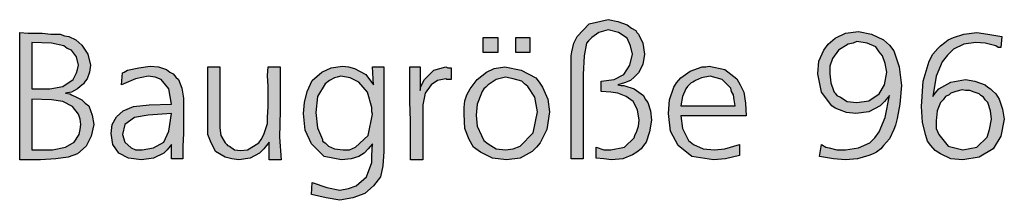
# Model space of a CAD drawing. Units: millimetres. Extents: x -142 to 6994, y -77 to 5141.
# Drawn here: x 3732 to 4098, y 1408 to 1475 of the extents above; entities that cross this region are included whole.
import ezdxf

# ---------------------------------------------------------------- set-up
doc = ezdxf.new("R2010")
doc.units = ezdxf.units.MM
doc.layers.add('1', color=7, linetype='Continuous')

msp = doc.modelspace()

# ---------------------------------------------------------------- hatches: boundary and pattern name
at = {"layer": '1', "linetype": 'Continuous'}
for points in [[(3946.5, 1423.72), (3946.5, 1427.81), (3949.39, 1426.86), (3951.95, 1426.86), (3957.08, 1427.81), (3960.61, 1431.26), (3960.93, 1432.2), (3961.57, 1433.77), (3962.21, 1435.66), (3962.53, 1437.86), (3961.89, 1441.63), (3960.29, 1444.77), (3957.72, 1446.65), (3954.52, 1447.91), (3951.95, 1448.22), (3948.42, 1448.54), (3948.42, 1452.31), (3953.23, 1452.93), (3956.76, 1454.82), (3959.01, 1458.27), (3959.97, 1462.36), (3959.33, 1465.5), (3958.04, 1468.33), (3954.84, 1470.52), (3950.99, 1471.47), (3947.46, 1470.52), (3944.9, 1468.64), (3943.61, 1467.38), (3942.97, 1466.44), (3942.01, 1461.73), (3941.69, 1454.82), (3941.69, 1423.41), (3937.2, 1423.41), (3937.2, 1448.85), (3937.2, 1456.39), (3937.2, 1459.84), (3937.2, 1461.73), (3937.52, 1463.3), (3938.16, 1466.44), (3939.45, 1468.95), (3943.94, 1473.67), (3950.99, 1475.24), (3954.52, 1474.61), (3958.04, 1473.35), (3959.65, 1472.09), (3961.25, 1471.15), (3961.57, 1470.52), (3962.21, 1469.9), (3963.82, 1466.44), (3964.46, 1462.36), (3963.82, 1458.59), (3962.21, 1455.45), (3960.61, 1453.88), (3959.33, 1452.62), (3957.08, 1451.68), (3954.52, 1451.05), (3955.8, 1450.74), (3956.76, 1450.74), (3960.61, 1449.48), (3964.14, 1446.97), (3964.78, 1445.71), (3965.74, 1444.45), (3966.7, 1441.31), (3967.02, 1437.86), (3966.38, 1433.46), (3965.1, 1429.69), (3964.14, 1428.43), (3963.18, 1427.18), (3961.57, 1425.92), (3959.97, 1424.98), (3956.44, 1423.41), (3952.27, 1423.09), (3949.39, 1423.41)], [(3904.49, 1468.64), (3909.94, 1468.64), (3909.94, 1462.99), (3904.49, 1462.99)], [(3916.68, 1468.64), (3921.81, 1468.64), (3921.81, 1462.99), (3916.68, 1462.99)], [(3806.68, 1457.65), (3806.68, 1442.26), (3806.68, 1437.86), (3806.68, 1435.03), (3807, 1432.2), (3808.29, 1430.01), (3808.61, 1429.38), (3809.25, 1428.75), (3809.57, 1428.43), (3810.21, 1428.12), (3812.14, 1426.86), (3814.38, 1426.55), (3816.95, 1426.86), (3819.19, 1428.12), (3820.15, 1428.75), (3821.11, 1429.38), (3822.08, 1430.63), (3823.04, 1432.52), (3823.68, 1434.4), (3824.32, 1436.6), (3824.32, 1438.8), (3824.64, 1442.88), (3824.64, 1446.02), (3824.64, 1450.42), (3824.32, 1454.51), (3824.64, 1457.65), (3829.13, 1457.65), (3829.13, 1441.31), (3828.81, 1431.58), (3829.45, 1423.09), (3824.96, 1423.09), (3824.96, 1429.69), (3823.04, 1427.18), (3821.44, 1425.61), (3817.91, 1423.72), (3813.74, 1423.09), (3811.17, 1423.41), (3808.61, 1424.04), (3805.08, 1426.24), (3803.16, 1430.01), (3802.19, 1432.52), (3802.19, 1436.29), (3802.19, 1439.43), (3802.19, 1445.71), (3802.19, 1457.65)], [(3881.08, 1457.65), (3881.08, 1448.85), (3881.4, 1450.42), (3882.69, 1452.93), (3886.21, 1456.39), (3890.7, 1457.65), (3891.34, 1457.33), (3892.63, 1457.33), (3892.63, 1452.93), (3891.02, 1452.93), (3890.7, 1453.25), (3887.5, 1452.62), (3885.25, 1451.05), (3883.01, 1447.91), (3882.04, 1443.51), (3882.04, 1440.37), (3882.04, 1435.03), (3882.04, 1423.09), (3877.55, 1423.09), (3877.55, 1429.06), (3877.55, 1437.54), (3877.23, 1444.77), (3877.23, 1451.68), (3877.23, 1453.88), (3877.23, 1457.65)]]:
    msp.add_hatch(color=3, dxfattribs=at).paths.add_polyline_path(points)
h = msp.add_hatch(color=3, dxfattribs=at)
h.paths.add_polyline_path([(3739.98, 1423.09), (3732.29, 1423.09), (3732.29, 1470.52), (3735.49, 1470.21), (3740.62, 1470.21), (3743.83, 1469.9), (3747.36, 1469.9), (3748.96, 1469.27), (3750.56, 1468.95), (3753.13, 1467.7), (3755.37, 1465.81), (3757.62, 1462.36), (3758.58, 1458.27), (3758.26, 1455.76), (3757.3, 1453.25), (3756.66, 1452.31), (3756.02, 1451.36), (3754.73, 1450.42), (3753.77, 1449.48), (3751.53, 1448.22), (3749.28, 1447.91), (3750.89, 1447.59), (3751.53, 1447.28), (3753.45, 1446.34), (3755.37, 1445.4), (3756.66, 1444.14), (3757.94, 1443.2), (3759.22, 1439.74), (3759.86, 1436.29), (3758.9, 1431.89), (3756.98, 1428.12), (3753.77, 1425.29), (3750.24, 1424.04), (3745.75, 1423.41)])
h.paths.add_polyline_path([(3736.78, 1445.71), (3736.78, 1426.86), (3744.47, 1426.86), (3749.28, 1427.81), (3752.49, 1429.69), (3754.41, 1432.52), (3754.73, 1434.4), (3755.05, 1436.29), (3754.73, 1438.17), (3754.09, 1440.06), (3751.85, 1442.88), (3748.32, 1444.77), (3744.15, 1445.4)], flags=16)
h.paths.add_polyline_path([(3736.78, 1466.76), (3736.78, 1449.48), (3740.94, 1449.48), (3743.51, 1449.48), (3748.32, 1450.42), (3752.17, 1452.93), (3752.81, 1454.19), (3753.45, 1455.45), (3753.77, 1456.7), (3754.09, 1458.27), (3753.45, 1461.42), (3751.53, 1463.93), (3749.92, 1464.56), (3748.64, 1465.5), (3744.15, 1466.44)], flags=16)
h = msp.add_hatch(color=3, dxfattribs=at)
h.paths.add_polyline_path([(4029.56, 1424.35), (4030.2, 1428.75), (4031.8, 1427.81), (4033.08, 1427.49), (4035.97, 1426.86), (4039.18, 1426.86), (4043.99, 1427.49), (4048.16, 1429.38), (4050.08, 1431.26), (4051.68, 1433.46), (4053.93, 1438.8), (4055.53, 1446.97), (4053.61, 1444.77), (4052, 1443.2), (4047.84, 1441), (4043.03, 1440.37), (4039.5, 1440.68), (4036.93, 1441.63), (4035.33, 1442.26), (4034.05, 1443.2), (4030.2, 1448.22), (4028.92, 1455.13), (4029.24, 1459.84), (4031.16, 1463.93), (4032.76, 1466.13), (4035.33, 1468.33), (4039.18, 1470.21), (4043.99, 1470.84), (4048.8, 1469.9), (4053.29, 1467.7), (4055.53, 1465.81), (4057.14, 1463.61), (4059.06, 1457.65), (4060.02, 1450.74), (4059.38, 1443.83), (4058.42, 1438.49), (4057.78, 1435.97), (4057.14, 1434.4), (4055.53, 1430.95), (4053.29, 1428.43), (4052.33, 1427.18), (4050.72, 1425.92), (4049.44, 1425.29), (4047.84, 1424.67), (4043.67, 1423.41), (4039.18, 1423.09), (4034.69, 1423.41)])
h.paths.add_polyline_path([(4043.35, 1467.07), (4042.06, 1466.44), (4040.14, 1466.13), (4036.61, 1463.93), (4034.37, 1460.79), (4033.4, 1457.96), (4033.4, 1455.13), (4033.73, 1451.68), (4034.69, 1448.85), (4035.01, 1448.22), (4035.33, 1447.91), (4035.97, 1446.97), (4037.25, 1446.34), (4039.82, 1444.77), (4043.35, 1444.45), (4047.84, 1445.08), (4051.68, 1447.59), (4053.61, 1451.05), (4054.57, 1455.76), (4053.93, 1458.9), (4052.97, 1461.73), (4051.68, 1463.3), (4050.4, 1465.18), (4047.19, 1466.44)], flags=16)
h = msp.add_hatch(color=3, dxfattribs=at)
h.paths.add_polyline_path([(4097.22, 1468.95), (4096.9, 1464.87), (4095.94, 1464.87), (4094.98, 1465.5), (4091.13, 1466.44), (4087.6, 1466.76), (4083.11, 1466.13), (4079.26, 1464.24), (4077.02, 1462.04), (4075.09, 1459.53), (4072.85, 1454.19), (4071.57, 1446.65), (4072.53, 1447.91), (4073.81, 1449.48), (4078.3, 1451.99), (4083.75, 1452.93), (4087.28, 1452.31), (4091.13, 1451.05), (4092.09, 1450.11), (4093.05, 1449.48), (4093.69, 1448.85), (4094.98, 1447.59), (4095.62, 1446.65), (4096.26, 1445.71), (4097.54, 1441.94), (4098.18, 1438.17), (4096.9, 1431.89), (4094.01, 1427.18), (4088.88, 1424.04), (4082.79, 1423.09), (4078.3, 1423.41), (4074.45, 1425.29), (4072.53, 1426.55), (4070.92, 1428.43), (4069.64, 1430.01), (4069, 1432.2), (4067.72, 1436.92), (4067.4, 1442.88), (4068.04, 1452.31), (4070.28, 1459.84), (4071.57, 1462.36), (4073.49, 1464.56), (4074.45, 1465.5), (4076.06, 1466.76), (4077.34, 1467.7), (4079.26, 1468.64), (4083.11, 1469.9), (4087.92, 1470.52), (4092.09, 1469.9)])
h.paths.add_polyline_path([(4082.47, 1449.17), (4080.22, 1448.54), (4078.3, 1447.91), (4077.66, 1447.28), (4076.38, 1446.65), (4075.41, 1445.4), (4074.45, 1444.45), (4073.17, 1441.31), (4072.85, 1437.54), (4072.85, 1434.72), (4073.81, 1432.52), (4077.34, 1428.12), (4082.79, 1426.86), (4087.92, 1427.81), (4091.77, 1431.58), (4092.73, 1434.4), (4093.37, 1438.17), (4093.05, 1441.31), (4092.09, 1444.45), (4091.13, 1445.4), (4090.49, 1446.34), (4089.52, 1446.97), (4088.88, 1447.59), (4086.96, 1448.22), (4085.36, 1448.85), (4083.75, 1448.85)], flags=16)
h = msp.add_hatch(color=3, dxfattribs=at)
h.paths.add_polyline_path([(3792.89, 1423.41), (3788.73, 1423.41), (3788.73, 1428.75), (3787.12, 1426.86), (3785.84, 1425.61), (3781.99, 1423.72), (3777.5, 1423.09), (3772.69, 1423.72), (3769.16, 1425.61), (3766.92, 1428.75), (3766.28, 1432.83), (3766.6, 1436.29), (3768.2, 1439.11), (3770.77, 1441.31), (3774.62, 1442.88), (3780.39, 1443.51), (3788.73, 1443.83), (3787.76, 1449.48), (3784.88, 1452.93), (3782.63, 1453.88), (3780.07, 1454.19), (3775.26, 1453.25), (3770.13, 1451.05), (3770.45, 1455.45), (3771.09, 1455.76), (3772.37, 1456.39), (3776.54, 1457.33), (3780.71, 1457.96), (3783.92, 1457.65), (3786.8, 1456.7), (3788.08, 1455.76), (3789.37, 1455.13), (3790.33, 1453.88), (3791.29, 1452.93), (3792.57, 1449.79), (3793.22, 1446.02), (3793.22, 1444.45), (3793.22, 1439.43), (3793.22, 1432.83), (3792.89, 1428.12)])
h.paths.add_polyline_path([(3788.73, 1440.37), (3780.07, 1439.74), (3774.94, 1438.8), (3771.41, 1436.29), (3770.45, 1432.52), (3771.41, 1429.69), (3773.65, 1427.49), (3775.26, 1426.86), (3777.82, 1426.86), (3781.99, 1427.49), (3785.84, 1429.69), (3787.76, 1433.77)], flags=16)
h = msp.add_hatch(color=3, dxfattribs=at)
h.paths.add_polyline_path([(3863.76, 1451.05), (3863.44, 1457.65), (3867.61, 1457.65), (3867.61, 1426.24), (3867.29, 1420.9), (3866.33, 1416.81), (3863.76, 1413.36), (3860.56, 1410.53), (3856.07, 1408.96), (3851.26, 1408.02), (3846.13, 1408.96), (3840.68, 1410.22), (3841, 1414.61), (3846.45, 1412.73), (3851.26, 1411.79), (3854.47, 1412.42), (3857.35, 1413.36), (3861.2, 1416.81), (3863.12, 1422.15), (3863.12, 1424.67), (3863.44, 1429.06), (3861.84, 1427.18), (3860.24, 1425.61), (3859.28, 1424.98), (3858.31, 1424.35), (3855.43, 1423.41), (3851.9, 1423.09), (3845.49, 1424.35), (3840.68, 1429.06), (3838.43, 1434.09), (3837.79, 1440.37), (3838.11, 1444.45), (3839.07, 1448.54), (3841, 1452.62), (3844.52, 1455.76), (3848.05, 1457.33), (3852.22, 1457.96), (3854.47, 1457.65), (3856.71, 1457.02), (3860.88, 1454.82)])
h.paths.add_polyline_path([(3851.58, 1454.19), (3850.3, 1453.88), (3849.33, 1453.56), (3847.41, 1452.62), (3845.81, 1451.36), (3842.92, 1446.65), (3842.28, 1440.68), (3842.92, 1435.03), (3844.84, 1430.63), (3844.84, 1430.01), (3845.81, 1429.38), (3846.45, 1428.75), (3847.09, 1428.12), (3849.33, 1427.18), (3852.54, 1426.86), (3854.79, 1426.86), (3857.03, 1427.81), (3861.84, 1432.2), (3863.44, 1440.06), (3863.12, 1441), (3863.12, 1442.57), (3861.52, 1448.22), (3858.31, 1451.99), (3855.11, 1453.56)], flags=16)
h = msp.add_hatch(color=3, dxfattribs=at)
h.paths.add_polyline_path([(3912.51, 1457.65), (3918.6, 1456.39), (3924.05, 1453.56), (3925.34, 1451.99), (3926.62, 1450.11), (3928.54, 1445.71), (3929.18, 1441), (3928.22, 1434.4), (3925.66, 1429.38), (3924.37, 1427.81), (3922.77, 1426.24), (3918.28, 1423.72), (3913.15, 1423.09), (3908.02, 1423.72), (3903.53, 1425.92), (3900.96, 1427.81), (3899.36, 1430.63), (3897.76, 1434.72), (3897.44, 1440.06), (3897.44, 1442.57), (3897.76, 1445.08), (3898.4, 1447.28), (3899.68, 1449.48), (3902.25, 1452.93), (3905.77, 1455.76), (3908.66, 1457.02)])
h.paths.add_polyline_path([(3912.83, 1453.88), (3909.3, 1452.93), (3906.42, 1451.05), (3905.45, 1450.11), (3904.81, 1449.48), (3904.17, 1448.54), (3903.85, 1447.91), (3902.25, 1443.83), (3901.93, 1439.74), (3902.25, 1435.66), (3903.85, 1432.2), (3904.81, 1430.32), (3906.42, 1429.06), (3909.3, 1427.18), (3912.83, 1426.86), (3915.72, 1427.18), (3918.28, 1428.12), (3923.09, 1433.15), (3924.69, 1441), (3923.73, 1446.34), (3921.17, 1450.42), (3919.88, 1451.36), (3918.92, 1452.31), (3915.72, 1453.25)], flags=16)
h = msp.add_hatch(color=3, dxfattribs=at)
h.paths.add_polyline_path([(4002.3, 1439.43), (3977.93, 1439.43), (3978.57, 1434.72), (3980.17, 1431.58), (3980.81, 1430.32), (3982.74, 1428.75), (3986.26, 1427.18), (3990.43, 1426.86), (3994.28, 1427.18), (3999.73, 1428.75), (3999.73, 1424.67), (3994.6, 1423.41), (3990.11, 1423.09), (3982.1, 1424.35), (3976.97, 1428.43), (3974.08, 1433.77), (3973.44, 1440.37), (3973.76, 1445.4), (3975.36, 1450.11), (3976.32, 1451.68), (3977.93, 1453.56), (3981.45, 1456.08), (3985.94, 1457.65), (3987.23, 1457.65), (3988.51, 1457.96), (3994.28, 1456.7), (3998.77, 1453.25), (4000.05, 1451.05), (4001.34, 1448.22), (4001.98, 1444.14)])
h.paths.add_polyline_path([(3977.93, 1443.2), (3998.13, 1443.2), (3997.81, 1445.4), (3997.49, 1447.28), (3996.85, 1448.54), (3996.53, 1449.79), (3994.92, 1451.36), (3993.32, 1452.93), (3991.08, 1453.56), (3988.83, 1454.19), (3985.62, 1453.56), (3983.38, 1452.62), (3983.06, 1452.31), (3982.42, 1451.99), (3981.78, 1451.68), (3981.45, 1451.36), (3980.49, 1450.42), (3979.85, 1449.48), (3978.57, 1446.65)], flags=16)

# ---------------------------------------------------------------- linework, layer by layer
at = {"layer": '1', "color": 3, "linetype": 'Continuous'}
for p, q in [((3943.94, 1473.67), (3950.99, 1475.24)), ((3950.99, 1475.24), (3954.52, 1474.61)), ((3954.52, 1474.61), (3958.04, 1473.35)), ((3939.45, 1468.95), (3943.94, 1473.67)), ((3950.99, 1471.47), (3947.46, 1470.52)), ((3954.84, 1470.52), (3950.99, 1471.47)), ((3958.04, 1473.35), (3959.65, 1472.09)), ((3959.65, 1472.09), (3961.25, 1471.15)), ((3961.25, 1471.15), (3961.57, 1470.52)), ((3732.29, 1470.52), (3735.49, 1470.21)), ((3732.29, 1423.09), (3732.29, 1470.52)), ((3735.49, 1470.21), (3740.62, 1470.21)), ((3740.62, 1470.21), (3743.83, 1469.9)), ((3743.83, 1469.9), (3747.36, 1469.9)), ((3747.36, 1469.9), (3748.96, 1469.27)), ((3748.96, 1469.27), (3750.56, 1468.95)), ((3750.56, 1468.95), (3753.13, 1467.7)), ((3753.13, 1467.7), (3755.37, 1465.81)), ((3904.49, 1462.99), (3904.49, 1468.64)), ((3904.49, 1468.64), (3909.94, 1468.64)), ((3909.94, 1468.64), (3909.94, 1462.99)), ((3916.68, 1462.99), (3916.68, 1468.64)), ((3916.68, 1468.64), (3921.81, 1468.64)), ((3921.81, 1468.64), (3921.81, 1462.99)), ((3938.16, 1466.44), (3939.45, 1468.95)), ((3943.61, 1467.38), (3942.97, 1466.44)), ((3944.9, 1468.64), (3943.61, 1467.38)), ((3947.46, 1470.52), (3944.9, 1468.64)), ((3958.04, 1468.33), (3954.84, 1470.52)), ((3959.33, 1465.5), (3958.04, 1468.33)), ((3961.57, 1470.52), (3962.21, 1469.9)), ((3962.21, 1469.9), (3963.82, 1466.44)), ((4032.76, 1466.13), (4035.33, 1468.33)), ((4035.33, 1468.33), (4039.18, 1470.21)), ((4039.18, 1470.21), (4043.99, 1470.84)), ((4043.99, 1470.84), (4048.8, 1469.9)), ((4048.8, 1469.9), (4053.29, 1467.7)), ((4053.29, 1467.7), (4055.53, 1465.81)), ((4076.06, 1466.76), (4077.34, 1467.7)), ((4077.34, 1467.7), (4079.26, 1468.64)), ((4079.26, 1468.64), (4083.11, 1469.9)), ((4083.11, 1469.9), (4087.92, 1470.52)), ((4087.92, 1470.52), (4092.09, 1469.9)), ((4092.09, 1469.9), (4097.22, 1468.95)), ((4097.22, 1468.95), (4096.9, 1464.87)), ((3744.15, 1466.44), (3736.78, 1466.76)), ((3736.78, 1466.76), (3736.78, 1449.48)), ((3748.64, 1465.5), (3744.15, 1466.44)), ((3749.92, 1464.56), (3748.64, 1465.5)), ((3751.53, 1463.93), (3749.92, 1464.56)), ((3753.45, 1461.42), (3751.53, 1463.93)), ((3755.37, 1465.81), (3757.62, 1462.36)), ((3937.52, 1463.3), (3938.16, 1466.44)), ((3942.97, 1466.44), (3942.01, 1461.73)), ((3959.97, 1462.36), (3959.33, 1465.5)), ((3963.82, 1466.44), (3964.46, 1462.36)), ((4029.24, 1459.84), (4031.16, 1463.93)), ((4031.16, 1463.93), (4032.76, 1466.13)), ((4036.61, 1463.93), (4034.37, 1460.79)), ((4040.14, 1466.13), (4036.61, 1463.93)), ((4042.06, 1466.44), (4040.14, 1466.13)), ((4043.35, 1467.07), (4042.06, 1466.44)), ((4047.19, 1466.44), (4043.35, 1467.07)), ((4050.4, 1465.18), (4047.19, 1466.44)), ((4051.68, 1463.3), (4050.4, 1465.18)), ((4055.53, 1465.81), (4057.14, 1463.61)), ((4057.14, 1463.61), (4059.06, 1457.65)), ((4071.57, 1462.36), (4073.49, 1464.56)), ((4073.49, 1464.56), (4074.45, 1465.5)), ((4074.45, 1465.5), (4076.06, 1466.76)), ((4079.26, 1464.24), (4077.02, 1462.04)), ((4083.11, 1466.13), (4079.26, 1464.24)), ((4087.6, 1466.76), (4083.11, 1466.13)), ((4091.13, 1466.44), (4087.6, 1466.76)), ((4094.98, 1465.5), (4091.13, 1466.44)), ((4095.94, 1464.87), (4094.98, 1465.5)), ((4096.9, 1464.87), (4095.94, 1464.87)), ((3754.09, 1458.27), (3753.45, 1461.42)), ((3757.62, 1462.36), (3758.58, 1458.27)), ((3909.94, 1462.99), (3904.49, 1462.99)), ((3921.81, 1462.99), (3916.68, 1462.99)), ((3937.2, 1461.73), (3937.52, 1463.3)), ((3937.2, 1459.84), (3937.2, 1461.73)), ((3942.01, 1461.73), (3941.69, 1454.82)), ((3959.01, 1458.27), (3959.97, 1462.36)), ((3964.46, 1462.36), (3963.82, 1458.59)), ((4034.37, 1460.79), (4033.4, 1457.96)), ((4052.97, 1461.73), (4051.68, 1463.3)), ((4053.93, 1458.9), (4052.97, 1461.73)), ((4070.28, 1459.84), (4071.57, 1462.36)), ((4077.02, 1462.04), (4075.09, 1459.53)), ((3753.45, 1455.45), (3753.77, 1456.7)), ((3753.77, 1456.7), (3754.09, 1458.27)), ((3758.58, 1458.27), (3758.26, 1455.76)), ((3771.09, 1455.76), (3772.37, 1456.39)), ((3772.37, 1456.39), (3776.54, 1457.33)), ((3776.54, 1457.33), (3780.71, 1457.96)), ((3780.71, 1457.96), (3783.92, 1457.65)), ((3783.92, 1457.65), (3786.8, 1456.7)), ((3786.8, 1456.7), (3788.08, 1455.76)), ((3802.19, 1457.65), (3806.68, 1457.65)), ((3802.19, 1445.71), (3802.19, 1457.65)), ((3806.68, 1457.65), (3806.68, 1442.26)), ((3824.32, 1454.51), (3824.64, 1457.65)), ((3824.64, 1457.65), (3829.13, 1457.65)), ((3829.13, 1457.65), (3829.13, 1441.31)), ((3844.52, 1455.76), (3848.05, 1457.33)), ((3848.05, 1457.33), (3852.22, 1457.96)), ((3852.22, 1457.96), (3854.47, 1457.65)), ((3854.47, 1457.65), (3856.71, 1457.02)), ((3856.71, 1457.02), (3860.88, 1454.82)), ((3863.44, 1457.65), (3867.61, 1457.65)), ((3863.76, 1451.05), (3863.44, 1457.65)), ((3867.61, 1457.65), (3867.61, 1426.24)), ((3877.23, 1457.65), (3881.08, 1457.65)), ((3877.23, 1453.88), (3877.23, 1457.65)), ((3881.08, 1457.65), (3881.08, 1448.85)), ((3882.69, 1452.93), (3886.21, 1456.39)), ((3886.21, 1456.39), (3890.7, 1457.65)), ((3890.7, 1457.65), (3891.34, 1457.33)), ((3891.34, 1457.33), (3892.63, 1457.33)), ((3892.63, 1457.33), (3892.63, 1452.93)), ((3905.77, 1455.76), (3908.66, 1457.02)), ((3908.66, 1457.02), (3912.51, 1457.65)), ((3912.51, 1457.65), (3918.6, 1456.39)), ((3918.6, 1456.39), (3924.05, 1453.56)), ((3937.2, 1456.39), (3937.2, 1459.84)), ((3937.2, 1448.85), (3937.2, 1456.39)), ((3956.76, 1454.82), (3959.01, 1458.27)), ((3963.82, 1458.59), (3962.21, 1455.45)), ((3981.45, 1456.08), (3985.94, 1457.65)), ((3985.94, 1457.65), (3987.23, 1457.65)), ((3987.23, 1457.65), (3988.51, 1457.96)), ((3988.51, 1457.96), (3994.28, 1456.7)), ((3994.28, 1456.7), (3998.77, 1453.25)), ((4028.92, 1455.13), (4029.24, 1459.84)), ((4033.4, 1457.96), (4033.4, 1455.13)), ((4054.57, 1455.76), (4053.93, 1458.9)), ((4059.06, 1457.65), (4060.02, 1450.74)), ((4068.04, 1452.31), (4070.28, 1459.84)), ((4075.09, 1459.53), (4072.85, 1454.19)), ((3748.32, 1450.42), (3752.17, 1452.93)), ((3752.17, 1452.93), (3752.81, 1454.19)), ((3752.81, 1454.19), (3753.45, 1455.45)), ((3757.3, 1453.25), (3756.66, 1452.31)), ((3758.26, 1455.76), (3757.3, 1453.25)), ((3770.13, 1451.05), (3770.45, 1455.45)), ((3775.26, 1453.25), (3770.13, 1451.05)), ((3770.45, 1455.45), (3771.09, 1455.76)), ((3780.07, 1454.19), (3775.26, 1453.25)), ((3782.63, 1453.88), (3780.07, 1454.19)), ((3784.88, 1452.93), (3782.63, 1453.88)), ((3787.76, 1449.48), (3784.88, 1452.93)), ((3788.08, 1455.76), (3789.37, 1455.13)), ((3789.37, 1455.13), (3790.33, 1453.88)), ((3790.33, 1453.88), (3791.29, 1452.93)), ((3791.29, 1452.93), (3792.57, 1449.79)), ((3824.64, 1450.42), (3824.32, 1454.51)), ((3839.07, 1448.54), (3841, 1452.62)), ((3841, 1452.62), (3844.52, 1455.76)), ((3847.41, 1452.62), (3845.81, 1451.36)), ((3849.33, 1453.56), (3847.41, 1452.62)), ((3850.3, 1453.88), (3849.33, 1453.56)), ((3851.58, 1454.19), (3850.3, 1453.88)), ((3855.11, 1453.56), (3851.58, 1454.19)), ((3858.31, 1451.99), (3855.11, 1453.56)), ((3860.88, 1454.82), (3863.76, 1451.05)), ((3877.23, 1451.68), (3877.23, 1453.88)), ((3881.4, 1450.42), (3882.69, 1452.93)), ((3887.5, 1452.62), (3885.25, 1451.05)), ((3890.7, 1453.25), (3887.5, 1452.62)), ((3891.02, 1452.93), (3890.7, 1453.25)), ((3892.63, 1452.93), (3891.02, 1452.93)), ((3899.68, 1449.48), (3902.25, 1452.93)), ((3902.25, 1452.93), (3905.77, 1455.76)), ((3909.3, 1452.93), (3906.42, 1451.05)), ((3912.83, 1453.88), (3909.3, 1452.93)), ((3915.72, 1453.25), (3912.83, 1453.88)), ((3918.92, 1452.31), (3915.72, 1453.25)), ((3924.05, 1453.56), (3925.34, 1451.99)), ((3941.69, 1454.82), (3941.69, 1423.41)), ((3948.42, 1452.31), (3953.23, 1452.93)), ((3953.23, 1452.93), (3956.76, 1454.82)), ((3959.33, 1452.62), (3957.08, 1451.68)), ((3960.61, 1453.88), (3959.33, 1452.62)), ((3962.21, 1455.45), (3960.61, 1453.88)), ((3976.32, 1451.68), (3977.93, 1453.56)), ((3977.93, 1453.56), (3981.45, 1456.08)), ((3983.38, 1452.62), (3983.06, 1452.31)), ((3985.62, 1453.56), (3983.38, 1452.62)), ((3988.83, 1454.19), (3985.62, 1453.56)), ((3991.08, 1453.56), (3988.83, 1454.19)), ((3993.32, 1452.93), (3991.08, 1453.56)), ((3994.92, 1451.36), (3993.32, 1452.93)), ((3998.77, 1453.25), (4000.05, 1451.05)), ((4030.2, 1448.22), (4028.92, 1455.13)), ((4033.4, 1455.13), (4033.73, 1451.68)), ((4053.61, 1451.05), (4054.57, 1455.76)), ((4072.85, 1454.19), (4071.57, 1446.65)), ((4078.3, 1451.99), (4083.75, 1452.93)), ((4083.75, 1452.93), (4087.28, 1452.31)), ((3736.78, 1449.48), (3740.94, 1449.48)), ((3740.94, 1449.48), (3743.51, 1449.48)), ((3743.51, 1449.48), (3748.32, 1450.42)), ((3753.77, 1449.48), (3751.53, 1448.22)), ((3754.73, 1450.42), (3753.77, 1449.48)), ((3756.02, 1451.36), (3754.73, 1450.42)), ((3756.66, 1452.31), (3756.02, 1451.36)), ((3788.73, 1443.83), (3787.76, 1449.48)), ((3792.57, 1449.79), (3793.22, 1446.02)), ((3824.64, 1446.02), (3824.64, 1450.42)), ((3845.81, 1451.36), (3842.92, 1446.65)), ((3861.52, 1448.22), (3858.31, 1451.99)), ((3877.23, 1444.77), (3877.23, 1451.68)), ((3881.08, 1448.85), (3881.4, 1450.42)), ((3885.25, 1451.05), (3883.01, 1447.91)), ((3898.4, 1447.28), (3899.68, 1449.48)), ((3904.81, 1449.48), (3904.17, 1448.54)), ((3905.45, 1450.11), (3904.81, 1449.48)), ((3906.42, 1451.05), (3905.45, 1450.11)), ((3919.88, 1451.36), (3918.92, 1452.31)), ((3921.17, 1450.42), (3919.88, 1451.36)), ((3923.73, 1446.34), (3921.17, 1450.42)), ((3925.34, 1451.99), (3926.62, 1450.11)), ((3926.62, 1450.11), (3928.54, 1445.71)), ((3948.42, 1448.54), (3948.42, 1452.31)), ((3957.08, 1451.68), (3954.52, 1451.05)), ((3954.52, 1451.05), (3955.8, 1450.74)), ((3955.8, 1450.74), (3956.76, 1450.74)), ((3956.76, 1450.74), (3960.61, 1449.48)), ((3960.61, 1449.48), (3964.14, 1446.97)), ((3973.76, 1445.4), (3975.36, 1450.11)), ((3975.36, 1450.11), (3976.32, 1451.68)), ((3979.85, 1449.48), (3978.57, 1446.65)), ((3980.49, 1450.42), (3979.85, 1449.48)), ((3981.45, 1451.36), (3980.49, 1450.42)), ((3981.78, 1451.68), (3981.45, 1451.36)), ((3982.42, 1451.99), (3981.78, 1451.68)), ((3983.06, 1452.31), (3982.42, 1451.99)), ((3996.53, 1449.79), (3994.92, 1451.36)), ((3996.85, 1448.54), (3996.53, 1449.79)), ((4000.05, 1451.05), (4001.34, 1448.22)), ((4033.73, 1451.68), (4034.69, 1448.85)), ((4051.68, 1447.59), (4053.61, 1451.05)), ((4060.02, 1450.74), (4059.38, 1443.83)), ((4067.4, 1442.88), (4068.04, 1452.31)), ((4072.53, 1447.91), (4073.81, 1449.48)), ((4073.81, 1449.48), (4078.3, 1451.99)), ((4082.47, 1449.17), (4080.22, 1448.54)), ((4083.75, 1448.85), (4082.47, 1449.17)), ((4087.28, 1452.31), (4091.13, 1451.05)), ((4091.13, 1451.05), (4092.09, 1450.11)), ((4092.09, 1450.11), (4093.05, 1449.48)), ((4093.05, 1449.48), (4093.69, 1448.85)), ((3744.15, 1445.4), (3736.78, 1445.71)), ((3736.78, 1445.71), (3736.78, 1426.86)), ((3748.32, 1444.77), (3744.15, 1445.4)), ((3751.53, 1448.22), (3749.28, 1447.91)), ((3749.28, 1447.91), (3750.89, 1447.59)), ((3750.89, 1447.59), (3751.53, 1447.28)), ((3751.53, 1447.28), (3753.45, 1446.34)), ((3753.45, 1446.34), (3755.37, 1445.4)), ((3755.37, 1445.4), (3756.66, 1444.14)), ((3793.22, 1446.02), (3793.22, 1444.45)), ((3802.19, 1439.43), (3802.19, 1445.71)), ((3824.64, 1442.88), (3824.64, 1446.02)), ((3838.11, 1444.45), (3839.07, 1448.54)), ((3842.92, 1446.65), (3842.28, 1440.68)), ((3863.12, 1442.57), (3861.52, 1448.22)), ((3883.01, 1447.91), (3882.04, 1443.51)), ((3897.76, 1445.08), (3898.4, 1447.28)), ((3903.85, 1447.91), (3902.25, 1443.83)), ((3904.17, 1448.54), (3903.85, 1447.91)), ((3924.69, 1441), (3923.73, 1446.34)), ((3928.54, 1445.71), (3929.18, 1441)), ((3937.2, 1423.41), (3937.2, 1448.85)), ((3951.95, 1448.22), (3948.42, 1448.54)), ((3954.52, 1447.91), (3951.95, 1448.22)), ((3957.72, 1446.65), (3954.52, 1447.91)), ((3960.29, 1444.77), (3957.72, 1446.65)), ((3964.14, 1446.97), (3964.78, 1445.71)), ((3964.78, 1445.71), (3965.74, 1444.45)), ((3973.44, 1440.37), (3973.76, 1445.4)), ((3978.57, 1446.65), (3977.93, 1443.2)), ((3997.49, 1447.28), (3996.85, 1448.54)), ((3997.81, 1445.4), (3997.49, 1447.28)), ((3998.13, 1443.2), (3997.81, 1445.4)), ((4001.34, 1448.22), (4001.98, 1444.14)), ((4034.05, 1443.2), (4030.2, 1448.22)), ((4034.69, 1448.85), (4035.01, 1448.22)), ((4035.01, 1448.22), (4035.33, 1447.91)), ((4035.33, 1447.91), (4035.97, 1446.97)), ((4035.97, 1446.97), (4037.25, 1446.34)), ((4037.25, 1446.34), (4039.82, 1444.77)), ((4047.84, 1445.08), (4051.68, 1447.59)), ((4055.53, 1446.97), (4053.61, 1444.77)), ((4053.93, 1438.8), (4055.53, 1446.97)), ((4071.57, 1446.65), (4072.53, 1447.91)), ((4075.41, 1445.4), (4074.45, 1444.45)), ((4076.38, 1446.65), (4075.41, 1445.4)), ((4077.66, 1447.28), (4076.38, 1446.65)), ((4078.3, 1447.91), (4077.66, 1447.28)), ((4080.22, 1448.54), (4078.3, 1447.91)), ((4085.36, 1448.85), (4083.75, 1448.85)), ((4086.96, 1448.22), (4085.36, 1448.85)), ((4088.88, 1447.59), (4086.96, 1448.22)), ((4089.52, 1446.97), (4088.88, 1447.59)), ((4090.49, 1446.34), (4089.52, 1446.97)), ((4091.13, 1445.4), (4090.49, 1446.34)), ((4092.09, 1444.45), (4091.13, 1445.4)), ((4093.69, 1448.85), (4094.98, 1447.59)), ((4094.98, 1447.59), (4095.62, 1446.65)), ((4095.62, 1446.65), (4096.26, 1445.71)), ((4096.26, 1445.71), (4097.54, 1441.94)), ((3751.85, 1442.88), (3748.32, 1444.77)), ((3754.09, 1440.06), (3751.85, 1442.88)), ((3756.66, 1444.14), (3757.94, 1443.2)), ((3757.94, 1443.2), (3759.22, 1439.74)), ((3770.77, 1441.31), (3774.62, 1442.88)), ((3774.62, 1442.88), (3780.39, 1443.51)), ((3780.39, 1443.51), (3788.73, 1443.83)), ((3793.22, 1444.45), (3793.22, 1439.43)), ((3806.68, 1442.26), (3806.68, 1437.86)), ((3824.32, 1438.8), (3824.64, 1442.88)), ((3837.79, 1440.37), (3838.11, 1444.45)), ((3863.12, 1441), (3863.12, 1442.57)), ((3877.55, 1437.54), (3877.23, 1444.77)), ((3882.04, 1443.51), (3882.04, 1440.37)), ((3897.44, 1442.57), (3897.76, 1445.08)), ((3897.44, 1440.06), (3897.44, 1442.57)), ((3902.25, 1443.83), (3901.93, 1439.74)), ((3961.89, 1441.63), (3960.29, 1444.77)), ((3965.74, 1444.45), (3966.7, 1441.31)), ((3977.93, 1443.2), (3998.13, 1443.2)), ((4001.98, 1444.14), (4002.3, 1439.43)), ((4035.33, 1442.26), (4034.05, 1443.2)), ((4036.93, 1441.63), (4035.33, 1442.26)), ((4039.82, 1444.77), (4043.35, 1444.45)), ((4043.35, 1444.45), (4047.84, 1445.08)), ((4052, 1443.2), (4047.84, 1441)), ((4053.61, 1444.77), (4052, 1443.2)), ((4059.38, 1443.83), (4058.42, 1438.49)), ((4067.72, 1436.92), (4067.4, 1442.88)), ((4074.45, 1444.45), (4073.17, 1441.31)), ((4093.05, 1441.31), (4092.09, 1444.45)), ((4097.54, 1441.94), (4098.18, 1438.17)), ((3754.73, 1438.17), (3754.09, 1440.06)), ((3755.05, 1436.29), (3754.73, 1438.17)), ((3759.22, 1439.74), (3759.86, 1436.29)), ((3766.6, 1436.29), (3768.2, 1439.11)), ((3768.2, 1439.11), (3770.77, 1441.31)), ((3774.94, 1438.8), (3771.41, 1436.29)), ((3780.07, 1439.74), (3774.94, 1438.8)), ((3788.73, 1440.37), (3780.07, 1439.74)), ((3787.76, 1433.77), (3788.73, 1440.37)), ((3793.22, 1439.43), (3793.22, 1432.83)), ((3802.19, 1436.29), (3802.19, 1439.43)), ((3824.32, 1436.6), (3824.32, 1438.8)), ((3829.13, 1441.31), (3828.81, 1431.58)), ((3838.43, 1434.09), (3837.79, 1440.37)), ((3842.28, 1440.68), (3842.92, 1435.03)), ((3861.84, 1432.2), (3863.44, 1440.06)), ((3863.44, 1440.06), (3863.12, 1441)), ((3882.04, 1440.37), (3882.04, 1435.03)), ((3897.76, 1434.72), (3897.44, 1440.06)), ((3901.93, 1439.74), (3902.25, 1435.66)), ((3923.09, 1433.15), (3924.69, 1441)), ((3929.18, 1441), (3928.22, 1434.4)), ((3962.53, 1437.86), (3961.89, 1441.63)), ((3966.7, 1441.31), (3967.02, 1437.86)), ((3974.08, 1433.77), (3973.44, 1440.37)), ((3977.93, 1439.43), (3978.57, 1434.72)), ((4002.3, 1439.43), (3977.93, 1439.43)), ((4039.5, 1440.68), (4036.93, 1441.63)), ((4043.03, 1440.37), (4039.5, 1440.68)), ((4047.84, 1441), (4043.03, 1440.37)), ((4051.68, 1433.46), (4053.93, 1438.8)), ((4058.42, 1438.49), (4057.78, 1435.97)), ((4073.17, 1441.31), (4072.85, 1437.54)), ((4092.73, 1434.4), (4093.37, 1438.17)), ((4093.37, 1438.17), (4093.05, 1441.31)), ((4098.18, 1438.17), (4096.9, 1431.89)), ((3754.41, 1432.52), (3754.73, 1434.4)), ((3754.73, 1434.4), (3755.05, 1436.29)), ((3759.86, 1436.29), (3758.9, 1431.89)), ((3766.28, 1432.83), (3766.6, 1436.29)), ((3771.41, 1436.29), (3770.45, 1432.52)), ((3802.19, 1432.52), (3802.19, 1436.29)), ((3806.68, 1437.86), (3806.68, 1435.03)), ((3806.68, 1435.03), (3807, 1432.2)), ((3823.04, 1432.52), (3823.68, 1434.4)), ((3823.68, 1434.4), (3824.32, 1436.6)), ((3842.92, 1435.03), (3844.84, 1430.63)), ((3877.55, 1429.06), (3877.55, 1437.54)), ((3882.04, 1435.03), (3882.04, 1423.09)), ((3899.36, 1430.63), (3897.76, 1434.72)), ((3902.25, 1435.66), (3903.85, 1432.2)), ((3928.22, 1434.4), (3925.66, 1429.38)), ((3961.57, 1433.77), (3962.21, 1435.66)), ((3962.21, 1435.66), (3962.53, 1437.86)), ((3967.02, 1437.86), (3966.38, 1433.46)), ((3978.57, 1434.72), (3980.17, 1431.58)), ((4057.14, 1434.4), (4055.53, 1430.95)), ((4057.78, 1435.97), (4057.14, 1434.4)), ((4069, 1432.2), (4067.72, 1436.92)), ((4072.85, 1437.54), (4072.85, 1434.72)), ((4072.85, 1434.72), (4073.81, 1432.52)), ((4091.77, 1431.58), (4092.73, 1434.4)), ((3752.49, 1429.69), (3754.41, 1432.52)), ((3758.9, 1431.89), (3756.98, 1428.12)), ((3766.92, 1428.75), (3766.28, 1432.83)), ((3770.45, 1432.52), (3771.41, 1429.69)), ((3785.84, 1429.69), (3787.76, 1433.77)), ((3793.22, 1432.83), (3792.89, 1428.12)), ((3803.16, 1430.01), (3802.19, 1432.52)), ((3807, 1432.2), (3808.29, 1430.01)), ((3822.08, 1430.63), (3823.04, 1432.52)), ((3828.81, 1431.58), (3829.45, 1423.09)), ((3840.68, 1429.06), (3838.43, 1434.09)), ((3857.03, 1427.81), (3861.84, 1432.2)), ((3903.85, 1432.2), (3904.81, 1430.32)), ((3918.28, 1428.12), (3923.09, 1433.15)), ((3957.08, 1427.81), (3960.61, 1431.26)), ((3960.61, 1431.26), (3960.93, 1432.2)), ((3960.93, 1432.2), (3961.57, 1433.77)), ((3966.38, 1433.46), (3965.1, 1429.69)), ((3976.97, 1428.43), (3974.08, 1433.77)), ((3980.17, 1431.58), (3980.81, 1430.32)), ((4048.16, 1429.38), (4050.08, 1431.26)), ((4050.08, 1431.26), (4051.68, 1433.46)), ((4055.53, 1430.95), (4053.29, 1428.43)), ((4069.64, 1430.01), (4069, 1432.2)), ((4073.81, 1432.52), (4077.34, 1428.12)), ((4087.92, 1427.81), (4091.77, 1431.58)), ((4096.9, 1431.89), (4094.01, 1427.18)), ((3744.47, 1426.86), (3749.28, 1427.81)), ((3749.28, 1427.81), (3752.49, 1429.69)), ((3756.98, 1428.12), (3753.77, 1425.29)), ((3769.16, 1425.61), (3766.92, 1428.75)), ((3771.41, 1429.69), (3773.65, 1427.49)), ((3773.65, 1427.49), (3775.26, 1426.86)), ((3777.82, 1426.86), (3781.99, 1427.49)), ((3781.99, 1427.49), (3785.84, 1429.69)), ((3788.73, 1428.75), (3787.12, 1426.86)), ((3788.73, 1423.41), (3788.73, 1428.75)), ((3792.89, 1428.12), (3792.89, 1423.41)), ((3805.08, 1426.24), (3803.16, 1430.01)), ((3808.29, 1430.01), (3808.61, 1429.38)), ((3808.61, 1429.38), (3809.25, 1428.75)), ((3809.25, 1428.75), (3809.57, 1428.43)), ((3809.57, 1428.43), (3810.21, 1428.12)), ((3810.21, 1428.12), (3812.14, 1426.86)), ((3816.95, 1426.86), (3819.19, 1428.12)), ((3819.19, 1428.12), (3820.15, 1428.75)), ((3820.15, 1428.75), (3821.11, 1429.38)), ((3821.11, 1429.38), (3822.08, 1430.63)), ((3823.04, 1427.18), (3821.44, 1425.61)), ((3824.96, 1429.69), (3823.04, 1427.18)), ((3824.96, 1423.09), (3824.96, 1429.69)), ((3845.49, 1424.35), (3840.68, 1429.06)), ((3844.84, 1430.63), (3844.84, 1430.01)), ((3844.84, 1430.01), (3845.81, 1429.38)), ((3845.81, 1429.38), (3846.45, 1428.75)), ((3846.45, 1428.75), (3847.09, 1428.12)), ((3847.09, 1428.12), (3849.33, 1427.18)), ((3849.33, 1427.18), (3852.54, 1426.86)), ((3854.79, 1426.86), (3857.03, 1427.81)), ((3861.84, 1427.18), (3860.24, 1425.61)), ((3863.44, 1429.06), (3861.84, 1427.18)), ((3863.12, 1424.67), (3863.44, 1429.06)), ((3877.55, 1423.09), (3877.55, 1429.06)), ((3900.96, 1427.81), (3899.36, 1430.63)), ((3903.53, 1425.92), (3900.96, 1427.81)), ((3904.81, 1430.32), (3906.42, 1429.06)), ((3906.42, 1429.06), (3909.3, 1427.18)), ((3909.3, 1427.18), (3912.83, 1426.86)), ((3912.83, 1426.86), (3915.72, 1427.18)), ((3915.72, 1427.18), (3918.28, 1428.12)), ((3924.37, 1427.81), (3922.77, 1426.24)), ((3925.66, 1429.38), (3924.37, 1427.81)), ((3946.5, 1427.81), (3949.39, 1426.86)), ((3946.5, 1423.72), (3946.5, 1427.81)), ((3951.95, 1426.86), (3957.08, 1427.81)), ((3963.18, 1427.18), (3961.57, 1425.92)), ((3964.14, 1428.43), (3963.18, 1427.18)), ((3965.1, 1429.69), (3964.14, 1428.43)), ((3982.1, 1424.35), (3976.97, 1428.43)), ((3980.81, 1430.32), (3982.74, 1428.75)), ((3982.74, 1428.75), (3986.26, 1427.18)), ((3986.26, 1427.18), (3990.43, 1426.86)), ((3990.43, 1426.86), (3994.28, 1427.18)), ((3994.28, 1427.18), (3999.73, 1428.75)), ((3999.73, 1428.75), (3999.73, 1424.67)), ((4029.56, 1424.35), (4030.2, 1428.75)), ((4030.2, 1428.75), (4031.8, 1427.81)), ((4031.8, 1427.81), (4033.08, 1427.49)), ((4033.08, 1427.49), (4035.97, 1426.86)), ((4039.18, 1426.86), (4043.99, 1427.49)), ((4043.99, 1427.49), (4048.16, 1429.38)), ((4052.33, 1427.18), (4050.72, 1425.92)), ((4053.29, 1428.43), (4052.33, 1427.18)), ((4070.92, 1428.43), (4069.64, 1430.01)), ((4072.53, 1426.55), (4070.92, 1428.43)), ((4077.34, 1428.12), (4082.79, 1426.86)), ((4082.79, 1426.86), (4087.92, 1427.81)), ((4094.01, 1427.18), (4088.88, 1424.04)), ((3736.78, 1426.86), (3744.47, 1426.86)), ((3745.75, 1423.41), (3739.98, 1423.09)), ((3750.24, 1424.04), (3745.75, 1423.41)), ((3753.77, 1425.29), (3750.24, 1424.04)), ((3772.69, 1423.72), (3769.16, 1425.61)), ((3777.5, 1423.09), (3772.69, 1423.72)), ((3775.26, 1426.86), (3777.82, 1426.86)), ((3781.99, 1423.72), (3777.5, 1423.09)), ((3785.84, 1425.61), (3781.99, 1423.72)), ((3787.12, 1426.86), (3785.84, 1425.61)), ((3792.89, 1423.41), (3788.73, 1423.41)), ((3808.61, 1424.04), (3805.08, 1426.24)), ((3811.17, 1423.41), (3808.61, 1424.04)), ((3813.74, 1423.09), (3811.17, 1423.41)), ((3812.14, 1426.86), (3814.38, 1426.55)), ((3817.91, 1423.72), (3813.74, 1423.09)), ((3814.38, 1426.55), (3816.95, 1426.86)), ((3821.44, 1425.61), (3817.91, 1423.72)), ((3851.9, 1423.09), (3845.49, 1424.35)), ((3855.43, 1423.41), (3851.9, 1423.09)), ((3852.54, 1426.86), (3854.79, 1426.86)), ((3858.31, 1424.35), (3855.43, 1423.41)), ((3859.28, 1424.98), (3858.31, 1424.35)), ((3860.24, 1425.61), (3859.28, 1424.98)), ((3863.12, 1422.15), (3863.12, 1424.67)), ((3867.61, 1426.24), (3867.29, 1420.9)), ((3908.02, 1423.72), (3903.53, 1425.92)), ((3913.15, 1423.09), (3908.02, 1423.72)), ((3918.28, 1423.72), (3913.15, 1423.09)), ((3922.77, 1426.24), (3918.28, 1423.72)), ((3941.69, 1423.41), (3937.2, 1423.41)), ((3949.39, 1423.41), (3946.5, 1423.72)), ((3949.39, 1426.86), (3951.95, 1426.86)), ((3952.27, 1423.09), (3949.39, 1423.41)), ((3956.44, 1423.41), (3952.27, 1423.09)), ((3959.97, 1424.98), (3956.44, 1423.41)), ((3961.57, 1425.92), (3959.97, 1424.98)), ((3990.11, 1423.09), (3982.1, 1424.35)), ((3994.6, 1423.41), (3990.11, 1423.09)), ((3999.73, 1424.67), (3994.6, 1423.41)), ((4034.69, 1423.41), (4029.56, 1424.35)), ((4039.18, 1423.09), (4034.69, 1423.41)), ((4035.97, 1426.86), (4039.18, 1426.86)), ((4043.67, 1423.41), (4039.18, 1423.09)), ((4047.84, 1424.67), (4043.67, 1423.41)), ((4049.44, 1425.29), (4047.84, 1424.67)), ((4050.72, 1425.92), (4049.44, 1425.29)), ((4074.45, 1425.29), (4072.53, 1426.55)), ((4078.3, 1423.41), (4074.45, 1425.29)), ((4082.79, 1423.09), (4078.3, 1423.41)), ((4088.88, 1424.04), (4082.79, 1423.09)), ((3739.98, 1423.09), (3732.29, 1423.09)), ((3829.45, 1423.09), (3824.96, 1423.09)), ((3861.2, 1416.81), (3863.12, 1422.15)), ((3867.29, 1420.9), (3866.33, 1416.81)), ((3882.04, 1423.09), (3877.55, 1423.09)), ((3857.35, 1413.36), (3861.2, 1416.81)), ((3866.33, 1416.81), (3863.76, 1413.36)), ((3840.68, 1410.22), (3841, 1414.61)), ((3841, 1414.61), (3846.45, 1412.73)), ((3846.45, 1412.73), (3851.26, 1411.79)), ((3851.26, 1411.79), (3854.47, 1412.42)), ((3854.47, 1412.42), (3857.35, 1413.36)), ((3863.76, 1413.36), (3860.56, 1410.53)), ((3846.13, 1408.96), (3840.68, 1410.22)), ((3851.26, 1408.02), (3846.13, 1408.96)), ((3856.07, 1408.96), (3851.26, 1408.02)), ((3860.56, 1410.53), (3856.07, 1408.96))]:
    msp.add_line(p, q, dxfattribs=at)

doc.saveas('drawing.dxf')
